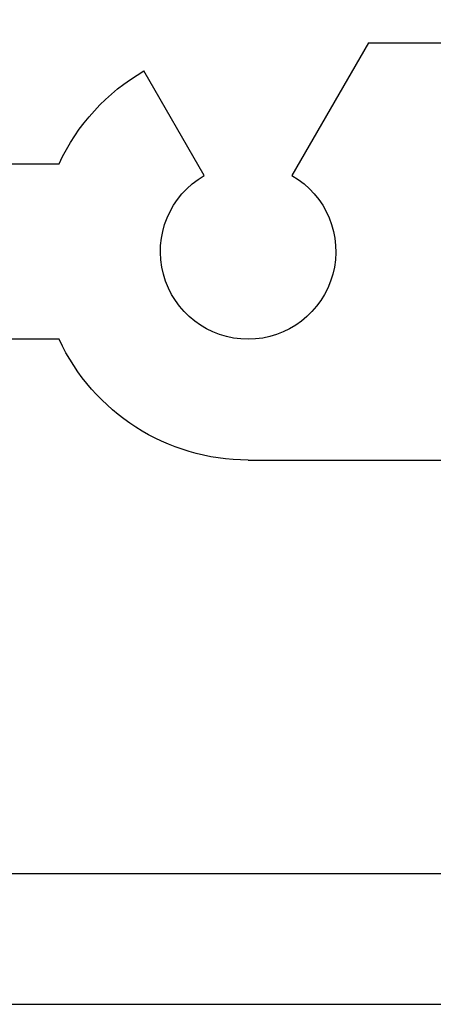
# Model space of a CAD drawing. Extents: x -248 to 51, y -14 to 91.
# Drawn here: x 18 to 18, y 1 to 1 of the extents above; entities that cross this region are included whole.
import ezdxf

# ---------------------------------------------------------------- set-up
doc = ezdxf.new("R2010")
doc.units = 0
doc.header["$MEASUREMENT"] = 0
doc.layers.get('0').update_dxf_attribs({"linetype": 'CONTINUOUS'})
doc.layers.add('e675097$0$EXT_BEAD', color=1, linetype='CONTINUOUS')
doc.layers.add('E675100$0$EXT_MUNTIN', color=6, linetype='CONTINUOUS')

# ---------------------------------------------------------------- blocks, each defined once
blk = doc.blocks.new('e675097')
at = {"layer": 'e675097$0$EXT_BEAD'}
for points in [[(-1.08459, -0.4385), (-0.30571, -0.4385, 0.415123), (-0.18071, -0.31311), (-0.1809, -0.25009, -0.415107), (-0.1499, -0.219), (-0.015, -0.219, 0.414214), (0, -0.204), (0, 0.204, 0.419928), (-0.01459, 0.219), (-0.14951, 0.219, -0.414214), (-0.18051, 0.25), (-0.18051, 0.3135, 0.414214), (-0.30551, 0.4385), (-1.08459, 0.4385, 0.414214)], [(-1.26659, 0.5315), (0.24941, 0.5315), (0.24941, 0.5015), (0.08705, 0.4424, -0.366881), (0.06885, 0.44913), (0.05016, 0.48151), (-0.05651, 0.48151, 0.414214), (-0.08751, 0.45051), (-0.08751, 0.343, 0.414214), (-0.05651, 0.312), (0.06241, 0.312, -0.414214), (0.09341, 0.281), (0.09341, -0.281, -0.414214), (0.06241, -0.312), (-0.05651, -0.312, 0.414214), (-0.08751, -0.343), (-0.08751, -0.45051, 0.414214), (-0.05651, -0.48151), (0.05016, -0.48151), (0.06885, -0.44913, -0.366881), (0.08705, -0.4424), (0.24941, -0.5015), (0.24941, -0.5315), (-1.26659, -0.5315, -0.414214)]]:
    blk.add_lwpolyline(points, format="xyb", dxfattribs=at)
blk = doc.blocks.new('B675097')
blk.add_blockref('e675097', (0, 0))
blk = doc.blocks.new('E675100')
at = {"layer": 'E675100$0$EXT_MUNTIN'}
for p, q in [((2.06295, 0.1485), (2.74995, 0.1485)), ((1.92824, 0.0625), (1.30194, 0.0625)), ((2.0317, -0.05413), (1.9887, -0.1286)), ((2.14869, -0.1485), (2.0942, -0.05413)), ((1.30194, -0.0625), (1.92824, -0.0625)), ((2.14869, -0.1485), (2.74995, -0.1485))]:
    blk.add_line(p, q, dxfattribs=at)
for radius, start, end in [(0.1485, 90, 155.11013), (0.0625, 300, 240), (0.1485, 204.88987, 240)]:
    blk.add_arc((2.06295, 0), radius, start, end, dxfattribs=at)

msp = doc.modelspace()

# ---------------------------------------------------------------- block references
at = {"xscale": -1, "rotation": 180}
for name, p in [('E675100', (15.69182, 1.26209)), ('B675097', (18.63947, 1.25756))]:
    msp.add_blockref(name, p, dxfattribs=at)

doc.saveas('drawing.dxf')
